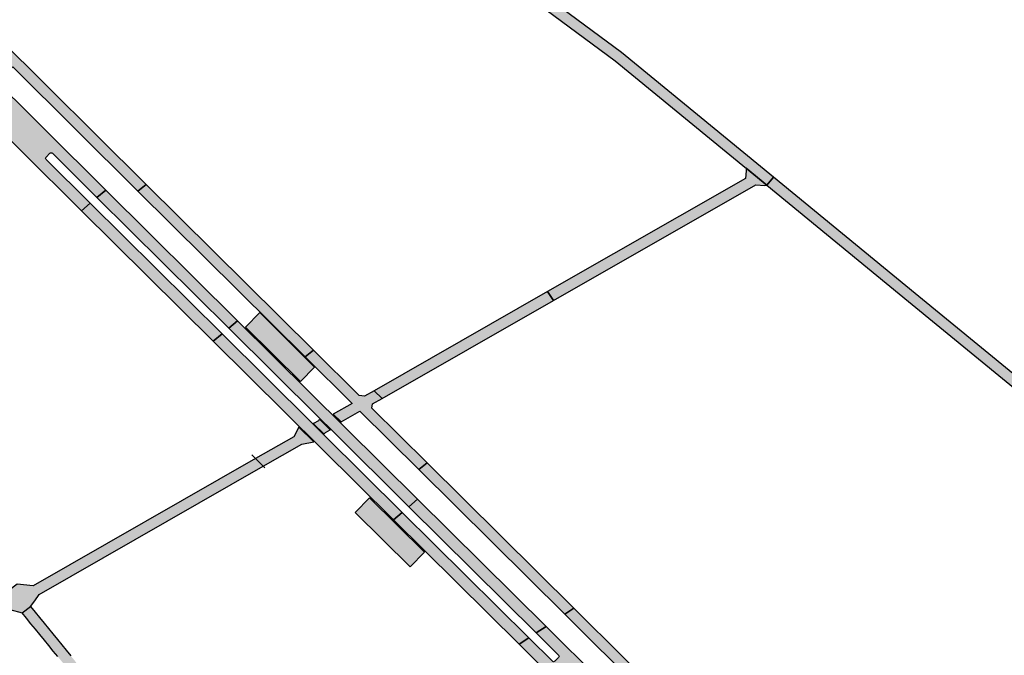
# Model space of a CAD drawing. Extents: x 689201 to 691288, y 317116 to 319231.
# Drawn here: x 689478 to 689758, y 318426 to 318607 of the extents above; entities that cross this region are included whole.
import ezdxf

# ---------------------------------------------------------------- set-up
doc = ezdxf.new("R2010")
doc.units = 0
doc.header["$LTSCALE"] = 2
doc.layers.add('-VP-REV-CHE-GRAVE CONCASSEE-H', color=7, linetype='Continuous', lineweight=25, true_color=0xead2a4)
doc.layers.add('-VP-REV-CHE-GRAVE STAB-H', color=7, linetype='Continuous', lineweight=25, true_color=0xffe38f)
for name, color, linetype, lineweight, plot in [('-VP-REV-CHE-GRAVE CONCASSEE-T', 161, 'Continuous', 25, False), ('-VP-REV-CHE-GRAVE STAB-T', 4, 'Continuous', 25, False), ('-VP-REV-CHE-MODE DOU-ENROBE-T', 6, 'Continuous', 25, False), ('-VP-REV-VOI-LOU-ENROBE-T', 30, 'Continuous', 25, False)]:
    doc.layers.add(name, color=color, linetype=linetype, lineweight=lineweight, plot=plot)
doc.layers.add('-VP-REV-CHE-MODE DOU-ENROBE-H', color=252, linetype='Continuous', lineweight=25)
doc.layers.add('-VP-REV-VOI-LOU-ENROBE-H', color=253, linetype='Continuous', lineweight=25)

msp = doc.modelspace()

# ---------------------------------------------------------------- hatches: boundary and pattern name
at = {"layer": '-VP-REV-CHE-GRAVE CONCASSEE-H'}
h = msp.add_hatch(color=256, dxfattribs=at)
h.dxf.hatch_style = 1
h.paths.add_polyline_path([(689538.304417183, 318679.382855072), (689536.608368315, 318676.90587484), (689647.44850212, 318594.91025765), (689690.5642031921, 318559.4972164402), (689692.4683114184, 318561.8154855943), (689649.293823228, 318597.27681155)])
h = msp.add_hatch(color=256, dxfattribs=at)
h.dxf.hatch_style = 1
h.paths.add_polyline_path([(689687.5030850075, 318559.6356817769), (689689.9856263193, 318559.4543638254), (689690.5642031921, 318559.4972164402), (689684.7034829998, 318564.3109135512), (689684.6831739947, 318563.6131426218), (689684.5205346976, 318561.3863428475), (689628.268807759, 318529.2320393655), (689629.9016064666, 318526.7098406904)])
h = msp.add_hatch(color=256, dxfattribs=at)
h.dxf.hatch_style = 1
h.paths.add_polyline_path([(689732.7536424131, 318528.72716623), (689692.4683114184, 318561.8154855943), (689690.5642031921, 318559.4972164402), (689730.8509335631, 318526.4077477), (689844.0295767339, 318433.677152371), (689845.930884912, 318435.9977185129)])
h = msp.add_hatch(color=256, dxfattribs=at)
h.dxf.hatch_style = 1
h.paths.add_polyline_path([(689581.1706343734, 318498.8545098245), (689629.9016064666, 318526.7098406904), (689628.268807759, 318529.2320393655), (689578.9569918405, 318501.0446897394)])
at = {"layer": '-VP-REV-CHE-GRAVE STAB-H'}
h = msp.add_hatch(color=256, dxfattribs=at)
h.dxf.hatch_style = 1
h.paths.add_polyline_path([(689558.4021741328, 318485.8397275193), (689561.7581127371, 318486.4902907095), (689557.534462488, 318490.6777172888), (689556.047571446, 318487.9493325645), (689545.177509096, 318481.7358471714), (689547.3882869132, 318479.5440297434)])
h = msp.add_hatch(color=256, dxfattribs=at)
h.dxf.hatch_style = 1
h.paths.add_polyline_path([(689475.052705492, 318444.174292677), (689473.7545235528, 318441.3681486876), (689448.9064583039, 318427.3179740197), (689407.9596068598, 318403.0894392553), (689409.5784046578, 318400.5613412987), (689450.4098330225, 318424.7216671809), (689475.2792472497, 318438.7839134891), (689478.803975678, 318437.872713338), (689481.237431189, 318439.627220185), (689482.4048415546, 318441.3268349612), (689483.6168177851, 318443.091332494), (689547.3882869132, 318479.5440297434), (689545.177509096, 318481.7358471714), (689481.9477501219, 318445.5927993079), (689477.445824013, 318445.983431627)])
h = msp.add_hatch(color=256, dxfattribs=at)
h.dxf.hatch_style = 1
h.paths.add_polyline_path([(689524.303411807, 318376.508241425), (689523.13895729, 318378.134652619), (689521.9745027741, 318379.761063814), (689520.810048257, 318381.387475007), (689519.645593741, 318383.013886201), (689518.481139226, 318384.640297395), (689517.31668471, 318386.26670859), (689516.152230193, 318387.893119782), (689514.987775677, 318389.519530977), (689513.823491089, 318391.145704829), (689512.659206501, 318392.771878682), (689511.4949219141, 318394.398052534), (689510.330637326, 318396.024226387), (689509.166352738, 318397.650400239), (689508.00206815, 318399.276574092), (689506.837783562, 318400.902747944), (689505.673498975, 318402.528921797), (689504.509214387, 318404.155095649), (689503.3449297991, 318405.781269502), (689502.180386057, 318407.407805318), (689501.015842315, 318409.0343411361), (689499.851298572, 318410.660876952), (689498.686754831, 318412.287412769), (689497.522211089, 318413.913948586), (689497.412956784, 318414.066545723), (689497.3037024781, 318414.219142859), (689496.139158737, 318415.845678677), (689494.974614994, 318417.472214494), (689493.810071251, 318419.098750312), (689492.5005445917, 318420.9277859591), (689491.474070195, 318422.351479336), (689490.207060743, 318423.903602736), (689488.940051291, 318425.455726136), (689487.673041839, 318427.007849536), (689486.406032388, 318428.559972937), (689485.139022936, 318430.112096338), (689483.8720134851, 318431.664219738), (689482.605004032, 318433.216343138), (689481.3379945811, 318434.7684665381), (689480.07098513, 318436.320589938), (689478.803975678, 318437.872713338), (689481.237431189, 318439.627220185), (689482.504440641, 318438.075096785), (689483.7714500921, 318436.522973385), (689485.0384595441, 318434.970849985), (689486.305468996, 318433.418726585), (689487.572478447, 318431.866603184), (689488.839487899, 318430.314479783), (689490.10649735, 318428.762356383), (689491.373506802, 318427.2102329831), (689492.640516254, 318425.658109583), (689493.907525706, 318424.105986183), (689494.93690938, 318422.678257713), (689495.081931071, 318422.475703731), (689496.2467857971, 318420.848733555), (689497.411640526, 318419.221763379), (689498.5764952541, 318417.594793204), (689499.741349981, 318415.967823028), (689499.8506334621, 318415.815185142), (689499.959916943, 318415.6625472551), (689501.1247716701, 318414.035577081), (689502.289626396, 318412.408606905), (689503.4544811241, 318410.781636732), (689504.619335851, 318409.154666558), (689505.784190577, 318407.527696384), (689506.9484751651, 318405.901522531), (689508.112759753, 318404.275348679), (689509.27704434, 318402.649174826), (689510.441328928, 318401.023000974), (689511.6056135161, 318399.396827121), (689512.769898104, 318397.770653269), (689513.9341826921, 318396.144479416), (689515.098467279, 318394.518305564), (689516.2627518671, 318392.892131711), (689517.427036455, 318391.265957859), (689518.591694885, 318389.639261854), (689519.7563533171, 318388.012565852), (689520.921011746, 318386.385869848), (689522.085670175, 318384.759173844), (689523.2503286051, 318383.13247784), (689524.414987036, 318381.505781837), (689525.5796454661, 318379.879085832), (689526.744303897, 318378.252389829), (689527.908962327, 318376.625693824), (689527.9715043704, 318376.5383404072), (689529.0733857, 318374.992431447), (689530.23422958, 318373.363799664), (689531.395073461, 318371.735167881), (689531.482699477, 318371.612222689), (689532.557534404, 318370.101179794), (689533.716807991, 318368.47142989), (689534.876081579, 318366.841679986), (689536.0353551661, 318365.211930082), (689537.194628754, 318363.582180178), (689538.353902342, 318361.952430274), (689539.5131759291, 318360.322680371), (689540.6724495171, 318358.692930467), (689541.823099297, 318357.075304229), (689542.9737489551, 318355.457678169), (689544.124398359, 318353.840052464), (689544.449175041, 318353.38346933), (689545.298777634, 318352.232881276), (689546.482488916, 318350.62982113), (689547.666200272, 318349.02676088), (689548.8499116891, 318347.42370055), (689549.5421791, 318346.486145161), (689550.0353309601, 318345.817356324), (689551.2179764911, 318344.213509325), (689552.400622037, 318342.609662305), (689553.58758175, 318340.999964619), (689554.774541463, 318339.390266934), (689555.961501176, 318337.780569248), (689557.148460889, 318336.170871562), (689557.828952715, 318335.24802127), (689558.331427301, 318334.568802979), (689559.520876, 318332.960943597), (689560.7103246991, 318331.353084215), (689561.8997733981, 318329.745224833), (689563.089222096, 318328.13736545), (689564.278670795, 318326.529506068), (689565.468119494, 318324.921646686), (689566.657568193, 318323.313787304), (689567.847016891, 318321.7059279211), (689569.03646559, 318320.098068539), (689570.225914289, 318318.490209157), (689571.415362988, 318316.882349775), (689572.604811686, 318315.274490392), (689573.794260385, 318313.66663101), (689575.0287328021, 318311.9979099803), (689576.1749071231, 318310.445245065), (689577.362718876, 318308.836176006), (689578.550530629, 318307.227106946), (689579.7383423831, 318305.618037886), (689580.9261541361, 318304.008968827), (689582.11396589, 318302.399899767), (689582.536150148, 318301.827987908), (689583.300230745, 318300.79442893), (689584.489157823, 318299.186183798), (689585.6780849011, 318297.577938667), (689586.86701198, 318295.969693536), (689588.0559390581, 318294.361448404), (689589.244866136, 318292.7532032731), (689590.4337932151, 318291.144958141), (689591.622720293, 318289.53671301), (689592.811647371, 318287.928467879), (689594.0005744491, 318286.320222747), (689595.189501528, 318284.711977616), (689596.3784286061, 318283.103732485), (689597.567355684, 318281.495487353), (689598.756282763, 318279.887242222), (689599.5392058251, 318278.828193079), (689599.945209841, 318278.278997091), (689601.1743430471, 318276.7004751361), (689602.4034762541, 318275.121953182), (689603.6326094611, 318273.543431228), (689605.1145994485, 318271.5705491956), (689605.9144115327, 318270.2027530452), (689606.5026436215, 318268.9399676543), (689606.6429018645, 318268.588304038), (689607.074485105, 318267.330872328), (689607.3343877441, 318266.527523178), (689607.950211146, 318264.624036498), (689608.5660345501, 318262.72054982), (689608.847188876, 318261.85132834), (689608.977843308, 318261.446958946), (689609.182100964, 318260.814790988), (689609.79720525, 318258.911071807), (689610.364362082, 318256.993173706), (689610.5788575311, 318256.267835686), (689610.713994927, 318255.810854934), (689610.930997948, 318255.078490771), (689611.4991874241, 318253.160898343), (689612.0673768991, 318251.243305914), (689612.635566375, 318249.325713486), (689612.651931847, 318249.270481375), (689613.203755851, 318247.408121058), (689613.771945326, 318245.49052863), (689614.340134802, 318243.5729362021), (689614.5708907411, 318242.794154017), (689614.752715647, 318242.180509492), (689614.908518246, 318241.654370475), (689615.4763918511, 318239.736684481), (689616.038115963, 318237.839765077), (689616.599839916, 318235.942846213), (689616.8744728031, 318235.015422165), (689617.181165177, 318234.044184699), (689617.3453333761, 318233.524294674), (689617.781241412, 318232.143855343), (689618.381317686, 318230.243525872), (689618.910718326, 318228.567012933), (689618.970027435, 318228.37919206), (689618.9813939921, 318228.343196303), (689619.5814703191, 318226.442866654), (689620.181546667, 318224.5425369481), (689620.781623026, 318222.642207201), (689621.381699393, 318220.741877436), (689621.92384005, 318219.025019238), (689621.983936785, 318218.834704103), (689622.586174178, 318216.92753077), (689622.9007903461, 318215.931200132), (689623.18841157, 318215.020357437), (689623.790648962, 318213.113184104), (689624.273081514, 318211.5854103231), (689624.392886355, 318211.20601077), (689624.9951237481, 318209.298837437), (689625.5973611401, 318207.391664104), (689626.199598533, 318205.484490771), (689626.364733314, 318204.961539765), (689626.801835926, 318203.577317438), (689627.404073319, 318201.670144105), (689628.0063107121, 318199.762970772), (689628.608548105, 318197.855797439), (689629.210785497, 318195.948624105), (689629.81302289, 318194.041450772), (689630.415260283, 318192.134277439), (689631.017497675, 318190.227104106), (689631.6197350681, 318188.319930773), (689632.221972461, 318186.41275744), (689632.419794128, 318185.786293169), (689632.8242098531, 318184.505584106), (689633.426447246, 318182.598410773), (689634.028684639, 318180.69123744), (689634.630922031, 318178.7840641071), (689634.734194865, 318178.457018329), (689635.233159423, 318176.876890773), (689635.835396816, 318174.96971744), (689636.437634208, 318173.062544107), (689637.039871601, 318171.155370774), (689637.6421089941, 318169.248197441), (689638.244346387, 318167.341024108), (689638.7834773241, 318165.740924563), (689639.0198384881, 318165.133899904), (689639.393258588, 318164.261999682), (689639.795169722, 318163.416872445), (689640.1002072591, 318162.826982061), (689640.901182507, 318161.442247196), (689641.804605013, 318160.096953197), (689642.968212501, 318158.470294778), (689644.1318199891, 318156.843636358), (689645.295427476, 318155.216977938), (689646.459034964, 318153.590319518), (689647.6226424511, 318151.963661098), (689648.786249939, 318150.337002678), (689649.949857426, 318148.710344258), (689651.072798453, 318147.05459565), (689652.1957394801, 318145.398847043), (689653.318544175, 318143.743525589), (689654.441605977, 318142.0878589), (689655.564667781, 318140.43219221), (689656.687729583, 318138.776525521), (689657.810791387, 318137.120858831), (689658.93385319, 318135.465192142), (689660.056914992, 318133.809525452), (689660.807754069, 318132.702582438), (689661.179724735, 318132.154318824), (689662.283809061, 318130.485066217), (689663.387893389, 318128.815813611), (689664.491977716, 318127.146561004), (689665.596062042, 318125.477308398), (689666.700146369, 318123.808055792), (689667.804230695, 318122.138803184), (689668.908315022, 318120.469550579), (689670.012399349, 318118.800297972), (689671.1164836751, 318117.131045366), (689672.2205680021, 318115.461792759), (689673.3246534091, 318113.792540926), (689674.4287388161, 318112.123289093), (689675.532824223, 318110.454037259), (689675.709632535, 318110.186723157), (689675.886440848, 318109.919409055), (689676.990526254, 318108.250157221), (689678.094611662, 318106.5809053881), (689679.19869707, 318104.911653555), (689680.304818542, 318103.365905058), (689680.976999192, 318102.426566791), (689681.4695744581, 318101.836171801), (689682.725242064, 318100.331143195), (689685.413240038, 318097.212651876), (689681.2557281241, 318096.420804118), (689680.3752114851, 318098.464965259), (689679.101690058, 318099.991393247), (689678.602108149, 318100.590186318), (689677.905420309, 318101.563772137), (689676.7590020751, 318103.165833308), (689675.6549166681, 318104.835085141), (689674.55083126, 318106.504336974), (689673.446745854, 318108.173588808), (689673.269937541, 318108.44090291), (689673.093129229, 318108.708217012), (689671.989043822, 318110.377468846), (689670.8849584151, 318112.046720679), (689669.7808730081, 318113.715972512), (689668.6767886811, 318115.385225119), (689667.5727043541, 318117.054477725), (689666.4686200271, 318118.723730332), (689665.364535701, 318120.392982938), (689664.260451375, 318122.062235545), (689663.156367048, 318123.731488151), (689662.052282721, 318125.400740757), (689660.948198394, 318127.069993364), (689659.844114067, 318128.73924597), (689658.7400297411, 318130.408498577), (689658.368059074, 318130.956762191), (689657.617054688, 318132.06393624), (689656.493992886, 318133.71960293), (689655.370931083, 318135.375269619), (689654.24786928, 318137.030936309), (689653.124807477, 318138.686602998), (689652.001745673, 318140.342269688), (689650.878683871, 318141.997936377), (689649.819042981, 318143.560105189), (689649.7557518501, 318143.653435812), (689648.632810823, 318145.309184419), (689647.509869796, 318146.964933026), (689646.346262309, 318148.591591446), (689645.1826548211, 318150.218249866), (689644.019047334, 318151.844908286), (689642.855439846, 318153.471566706), (689641.6918323591, 318155.098225126), (689640.528224871, 318156.724883546), (689639.364617383, 318158.351541965), (689638.3558272821, 318159.854428951), (689637.454730128, 318161.412255675), (689637.111562898, 318162.075882357), (689636.659412873, 318163.026650497), (689636.2393152601, 318164.007538248), (689635.9734089511, 318164.6904409881), (689635.3835863881, 318166.437668019), (689634.781348995, 318168.344841352), (689634.179111602, 318170.252014685), (689633.576874209, 318172.159188018), (689632.974636817, 318174.066361351), (689632.3723994241, 318175.973534684), (689631.8734348661, 318177.55366224), (689631.770162031, 318177.880708018), (689631.1679246391, 318179.787881351), (689630.565687246, 318181.695054684), (689629.963449853, 318183.602228017), (689629.559034128, 318184.8829370801), (689629.361212461, 318185.509401351), (689628.758975068, 318187.416574684), (689628.1567376751, 318189.323748017), (689627.554500283, 318191.23092135), (689626.9522628901, 318193.138094683), (689626.350025497, 318195.0452680161), (689625.747788105, 318196.95244135), (689625.145550712, 318198.859614683), (689624.543313319, 318200.766788016), (689623.9410759261, 318202.673961349), (689623.503973315, 318204.058183676), (689623.3388385341, 318204.581134682), (689622.736601141, 318206.488308015), (689622.1343637491, 318208.395481348), (689621.532126356, 318210.302654681), (689621.412321515, 318210.682054234), (689620.929888963, 318212.209828015), (689620.327651571, 318214.117001348), (689620.040030346, 318215.027844043), (689619.725414178, 318216.024174681), (689619.1231767851, 318217.931348014), (689619.06308005, 318218.121663149), (689618.5209393931, 318219.838521347), (689617.919782513, 318221.7422728961), (689617.318625637, 318223.646024437), (689616.7174687671, 318225.549775956), (689616.1163119071, 318227.453527447), (689616.104924883, 318227.48958802), (689616.045508979, 318227.677747097), (689615.515155058, 318229.357278898), (689614.913998225, 318231.2610303), (689614.477305235, 318232.643955429), (689614.312841411, 318233.164781645), (689614.005596756, 318234.137768078), (689613.7294605001, 318235.070268946), (689613.16466172, 318236.977571374), (689612.599862862, 318238.884874073), (689612.0319892571, 318240.802560067), (689611.876186658, 318241.328699084), (689611.6945020991, 318241.941869803), (689611.46374616, 318242.720651988), (689610.895556684, 318244.638244416), (689610.327367209, 318246.555836844), (689609.775543205, 318248.4181971611), (689609.759177733, 318248.473429272), (689609.1909882571, 318250.3910217001), (689608.6227987821, 318252.308614129), (689608.054609306, 318254.226206557), (689607.837147775, 318254.960119686), (689607.702010379, 318255.417100438), (689607.4875149301, 318256.142438458), (689606.920358098, 318258.060336559), (689606.305253812, 318259.9640557391), (689606.100996156, 318260.596223697), (689605.970341724, 318261.000593092), (689605.689508983, 318261.868727854), (689605.073685579, 318263.772214532), (689604.457862177, 318265.675701211), (689604.197959539, 318266.479050361), (689603.8294537191, 318267.546451129), (689603.819732897, 318267.571292631), (689603.732022361, 318267.788842401), (689603.707329105, 318267.848078563), (689603.249861193, 318268.820632792), (689603.214140634, 318268.888432267), (689602.633392618, 318269.873104573), (689602.570634381, 318269.968402574), (689602.530639561, 318270.028176707), (689601.220241764, 318271.760040611), (689599.991108557, 318273.338562565), (689598.76197535, 318274.917084519), (689597.532842144, 318276.495606474), (689597.1268381281, 318277.044802462), (689596.343915066, 318278.103851605), (689595.154987987, 318279.712096736), (689593.966060909, 318281.320341868), (689592.777133831, 318282.928586999), (689591.5882067521, 318284.53683213), (689590.399279674, 318286.145077262), (689589.210352596, 318287.7533223931), (689588.021425518, 318289.361567524), (689586.832498439, 318290.969812656), (689585.6435713611, 318292.578057787), (689584.454644283, 318294.186302919), (689583.2657172041, 318295.79454805), (689582.076790126, 318297.402793181), (689580.887863048, 318299.011038313), (689580.1225465591, 318300.046270278), (689579.7003623011, 318300.618182137), (689578.512550547, 318302.227251197), (689577.324738794, 318303.836320256), (689576.1369270401, 318305.445389316), (689574.949115287, 318307.054458376), (689573.761303534, 318308.663527435), (689572.618272032, 318310.2119349311), (689572.5719200111, 318310.274598579), (689571.3824713121, 318311.882457961), (689570.1930226131, 318313.490317343), (689569.003573915, 318315.098176726), (689567.814125216, 318316.706036108), (689566.624676517, 318318.31389549), (689565.4352278181, 318319.921754872), (689564.24577912, 318321.529614255), (689563.056330421, 318323.137473637), (689561.866881722, 318324.745333019), (689560.677433023, 318326.353192401), (689559.487984325, 318327.961051784), (689558.298535626, 318329.568911166), (689557.109086927, 318331.176770548), (689555.919638228, 318332.78462993), (689555.4144061861, 318333.4675817), (689554.73391436, 318334.390431992), (689553.546954647, 318336.000129678), (689552.359994934, 318337.609827364), (689551.173035221, 318339.219525049), (689549.9860755081, 318340.829222735), (689548.801076781, 318342.4362610281), (689547.6160780591, 318344.04329931), (689547.121944937, 318344.713418889), (689546.4294833711, 318345.651225372), (689545.243416601, 318347.257475476), (689544.0573498601, 318348.863725545), (689542.871283152, 318350.469975566), (689542.019989934, 318351.622853177), (689541.69388546, 318352.081302969), (689540.538531956, 318353.705541873), (689539.3831783361, 318355.329780938), (689538.2278246611, 318356.954020085), (689537.0685510731, 318358.583769989), (689535.909277486, 318360.213519892), (689534.750003898, 318361.843269796), (689533.5907303101, 318363.4730197), (689532.431456723, 318365.102769604), (689531.272183135, 318366.732519508), (689530.112909548, 318368.362269412), (689529.038074621, 318369.873312307), (689528.952125787, 318369.993902061), (689527.7912819061, 318371.622533844), (689526.630438026, 318373.251165627), (689525.536402159, 318374.786067618), (689525.5303971344, 318374.7944925007)])
at = {"layer": '-VP-REV-CHE-MODE DOU-ENROBE-H'}
h = msp.add_hatch(color=256, dxfattribs=at)
h.dxf.hatch_style = 1
h.paths.add_polyline_path([(689511.7414171644, 318557.834127734), (689514.075931601, 318559.7441215857), (689471.8537672308, 318601.6041741849), (689469.741989477, 318599.4736093276), (689473.2940361509, 318595.952026225), (689473.3001266018, 318594.5378257768), (689469.8149266604, 318591.0224769973), (689471.9453630106, 318588.9103120023), (689476.1344902492, 318593.1356774247)])
h = msp.add_hatch(color=256, dxfattribs=at)
h.dxf.hatch_style = 1
h.paths.add_polyline_path([(689559.3146460074, 318510.6689032273), (689561.649160444, 318512.578897079), (689514.075931601, 318559.7441215857), (689511.7414171644, 318557.834127734)])
h = msp.add_hatch(color=256, dxfattribs=at)
h.dxf.hatch_style = 1
h.paths.add_polyline_path([(689546.4305437881, 318523.3016907413), (689542.3126552415, 318519.1465138705), (689557.935802088, 318503.6573564928), (689561.9759690725, 318507.7324730756)])
h = msp.add_hatch(color=256, dxfattribs=at)
h.dxf.hatch_style = 1
h.paths.add_polyline_path([(689578.9569918405, 318501.0446897394), (689576.2262858526, 318499.4837785669), (689574.6479668085, 318499.6915729388), (689561.649160444, 318512.578897079), (689559.3146460074, 318510.6689032273), (689572.6553716761, 318497.4425921999), (689567.2949362373, 318494.3784895086), (689569.5057140555, 318492.1866720813), (689574.8661494935, 318495.2507747719), (689591.6548930052, 318478.6060172861), (689593.9894074417, 318480.5160111377), (689578.2790355243, 318496.091645514), (689578.4370636697, 318497.2919611388), (689581.1706343734, 318498.8545098245)])
h = msp.add_hatch(color=256, dxfattribs=at)
h.dxf.hatch_style = 1
edge = h.paths.add_edge_path()
edge.add_line((689563.4045851442, 318492.9548671763), (689566.5210984822, 318489.8650821294))
edge.add_arc((689566.5939401635, 318489.3704164922), 0.5000000031093894, 98.3768531467117, 119.7529117790404)
edge.add_line((689566.3458098494, 318489.8045032927), (689564.9944395563, 318489.032040421))
edge.add_arc((689565.2425698694, 318488.5979536236), 0.5000000000253538, 119.7529118585132, 172.1166483710713)
edge.add_line((689564.7472951901, 318488.6665319881), (689561.6307818543, 318491.7563170362))
edge.add_arc((689561.5579401742, 318492.2509826695), 0.4999999991796991, 278.3768530646969, 299.7529118850017)
edge.add_line((689561.8060704871, 318491.8168958729), (689563.157440778, 318492.5893587432))
edge.add_arc((689562.909310465, 318493.0234455407), 0.5000000000686502, 299.7529118403114, 352.1166483776784)
h = msp.add_hatch(color=256, dxfattribs=at)
h.dxf.hatch_style = 1
h.paths.add_polyline_path([(689633.1476412495, 318437.4691250898), (689635.7106101786, 318439.152623753), (689593.9894074417, 318480.5160111377), (689591.6548930052, 318478.6060172861)])
h = msp.add_hatch(color=256, dxfattribs=at)
h.dxf.hatch_style = 1
h.paths.add_polyline_path([(689577.6352069721, 318470.6085424368), (689573.5164854538, 318466.4541916488), (689589.139632548, 318450.9650345208), (689593.25835406, 318455.1193853026)])
h = msp.add_hatch(color=256, dxfattribs=at)
h.dxf.hatch_style = 1
h.paths.add_polyline_path([(689657.6477362423, 318413.1791513191), (689662.261073174, 318408.6053799483), (689664.3729786128, 318410.7360736267), (689635.7106101786, 318439.1526237531), (689633.1476412495, 318437.4691250898), (689654.8071544466, 318415.9953713142), (689650.6180272752, 318411.7700059588), (689652.7484636231, 318409.6578409644), (689656.2335357945, 318413.1730608681)])
at = {"layer": '-VP-REV-VOI-LOU-ENROBE-H'}
h = msp.add_hatch(color=256, dxfattribs=at)
h.dxf.hatch_style = 1
edge = h.paths.add_edge_path()
edge.add_line((689495.7125410041, 318552.2510607368), (689498.196227519, 318554.3652024188))
edge.add_line((689498.196227519, 318554.3652024188), (689485.6521858724, 318566.8016620593))
edge.add_arc((689486.0042133718, 318567.156734784), 0.5000000001180454, 135.2537312088075, 225.2467507081913, ccw=False)
edge.add_line((689485.6490977613, 318567.5087190213), (689486.7050504806, 318568.5740658604))
edge.add_arc((689487.0601660911, 318568.2220816232), 0.5000000001191639, 45.246750731834425, 135.2537312088075, ccw=False)
edge.add_line((689487.4121935902, 318568.5771543479), (689500.1067556073, 318555.9914652511))
edge.add_line((689500.1067556073, 318555.9914652511), (689502.5904421221, 318558.1056069331))
edge.add_line((689502.5904421221, 318558.1056069331), (689467.6304288065, 318592.7657911773))
edge.add_line((689467.6304288065, 318592.7657911773), (689465.2000064249, 318595.1753228587))
edge.add_line((689465.2000062107, 318595.1753226427), (689458.864289912, 318588.7832416256))
edge.add_line((689458.864289912, 318588.7832416256), (689461.2939338215, 318586.3744821327))
edge.add_line((689461.2939338215, 318586.3744821327), (689495.7125410041, 318552.2510607368))
h = msp.add_hatch(color=256, dxfattribs=at)
h.dxf.hatch_style = 1
h.paths.add_polyline_path([(689537.573982441, 318518.8455702123), (689540.0576689559, 318520.9597118943), (689502.5904421221, 318558.1056069331), (689500.1067556073, 318555.9914652511)])
h = msp.add_hatch(color=256, dxfattribs=at)
h.dxf.hatch_style = 1
h.paths.add_polyline_path([(689533.1797678377, 318515.1051656979), (689535.6634543526, 318517.2193073799), (689498.196227519, 318554.3652024188), (689495.7125410041, 318552.2510607368)])
h = msp.add_hatch(dxfattribs=at)
h.set_pattern_fill('ANGLE', color=256, scale=0.002)
h.set_pattern_definition([(0, (0, 0), (0, 0.01397), [0.01016, -0.00381]), (90, (0, 0), (-0.01397, 8.554157892044263e-19), [0.01016, -0.00381])])
h.paths.add_polyline_path([(689566.9459311725, 318489.7255253927), (689588.8027193994, 318468.0561884822), (689591.2864059142, 318470.1703301641), (689540.0576689559, 318520.9597118943), (689537.573982441, 318518.8455702123), (689563.2613379641, 318493.3785182653), (689566.9459676618, 318489.72548922)])
h = msp.add_hatch(color=256, dxfattribs=at)
h.dxf.hatch_style = 1
h.paths.add_polyline_path([(689564.8905423703, 318488.2428808989), (689561.2059126749, 318491.8959099456), (689535.6634543526, 318517.2193073799), (689533.1797678377, 318515.1051656979), (689584.4085047962, 318464.3157839677), (689586.8921913111, 318466.4299256498)])
h = msp.add_hatch(color=256, dxfattribs=at)
h.dxf.hatch_style = 1
h.paths.add_polyline_path([(689625.0315729734, 318432.1380459891), (689627.8081226465, 318433.9618362077), (689591.2864059142, 318470.1703301641), (689588.8027193994, 318468.0561884822)])
h = msp.add_hatch(color=256, dxfattribs=at)
h.dxf.hatch_style = 1
h.paths.add_polyline_path([(689620.119215859, 318428.9113402178), (689622.8957655323, 318430.7351304364), (689586.8921913111, 318466.4299256498), (689584.4085047962, 318464.3157839677)])
h = msp.add_hatch(color=256, dxfattribs=at)
h.dxf.hatch_style = 1
edge = h.paths.add_edge_path()
edge.add_line((689658.0032992668, 318404.0256237842), (689627.8081226466, 318433.9618362077))
edge.add_line((689627.8081226466, 318433.9618362077), (689625.0315729735, 318432.1380459892))
edge.add_line((689625.0315729735, 318432.1380459892), (689631.3582509542, 318425.8656277698))
edge.add_arc((689631.0062234551, 318425.5105550452), 0.4999999999541198, -44.74249386883571, 45.24675072713819, ccw=False)
edge.add_line((689631.3613622552, 318425.1585942055), (689630.3054797173, 318424.0931777864))
edge.add_arc((689629.9503409173, 318424.445138626), 0.499999999902657, 225.2467507224421, 315.2575061265115, ccw=False)
edge.add_line((689629.5983134182, 318424.0900659014), (689622.8957655324, 318430.7351304364))
edge.add_line((689622.8957655324, 318430.7351304364), (689620.1192158591, 318428.9113402178))
edge.add_line((689620.1192158591, 318428.9113402178), (689651.6675829503, 318397.6335427492))
edge.add_line((689651.6675829503, 318397.6335427492), (689658.0032992668, 318404.0256237842))

# ---------------------------------------------------------------- linework, layer by layer
at = {"layer": '-VP-REV-CHE-GRAVE CONCASSEE-T'}
for points in [[(689538.304417183, 318679.382855072), (689536.608368315, 318676.90587484), (689647.44850212, 318594.91025765), (689690.5642031921, 318559.4972164402), (689692.4683114184, 318561.8154855943), (689649.293823228, 318597.27681155)], [(689687.5030850075, 318559.6356817769), (689689.9856263193, 318559.4543638254), (689690.5642031921, 318559.4972164402), (689684.7034829998, 318564.3109135512), (689684.6831739947, 318563.6131426218), (689684.5205346976, 318561.3863428475), (689628.268807759, 318529.2320393655), (689629.9016064666, 318526.7098406904)], [(689732.7536424131, 318528.72716623), (689692.4683114184, 318561.8154855943), (689690.5642031921, 318559.4972164402), (689730.8509335631, 318526.4077477), (689844.0295767339, 318433.677152371), (689845.930884912, 318435.9977185129)], [(689581.1706343734, 318498.8545098245), (689629.9016064666, 318526.7098406904), (689628.268807759, 318529.2320393655), (689578.9569918405, 318501.0446897394)]]:
    msp.add_lwpolyline(points, close=True, dxfattribs=at)
msp.add_lwpolyline([(689547.7957525981, 318479.140058624), (689544.1223516014, 318482.7819552732)], dxfattribs=at)
at = {"layer": '-VP-REV-CHE-GRAVE STAB-T'}
for points in [[(689558.4021741328, 318485.8397275193), (689561.7581127371, 318486.4902907095), (689557.534462488, 318490.6777172888), (689556.047571446, 318487.9493325645), (689545.177509096, 318481.7358471714), (689547.3882869132, 318479.5440297434)], [(689475.052705492, 318444.174292677), (689473.7545235528, 318441.3681486876), (689448.9064583039, 318427.3179740197), (689407.9596068598, 318403.0894392553), (689409.5784046578, 318400.5613412987), (689450.4098330225, 318424.7216671809), (689475.2792472497, 318438.7839134891), (689478.803975678, 318437.872713338), (689481.237431189, 318439.627220185), (689482.4048415546, 318441.3268349612), (689483.6168177851, 318443.091332494), (689547.3882869132, 318479.5440297434), (689545.177509096, 318481.7358471714), (689481.9477501219, 318445.5927993079), (689477.445824013, 318445.983431627)]]:
    msp.add_lwpolyline(points, close=True, dxfattribs=at)
msp.add_lwpolyline([(689488.940051291, 318425.455726136), (689487.673041839, 318427.007849536), (689486.406032388, 318428.559972937), (689485.139022936, 318430.112096338), (689483.8720134851, 318431.664219738), (689482.605004032, 318433.216343138), (689481.3379945811, 318434.7684665381), (689480.07098513, 318436.320589938), (689478.803975678, 318437.872713338), (689481.237431189, 318439.627220185), (689482.504440641, 318438.075096785), (689483.7714500921, 318436.522973385), (689485.0384595441, 318434.970849985), (689486.305468996, 318433.418726585), (689487.572478447, 318431.866603184), (689488.839487899, 318430.314479783), (689490.10649735, 318428.762356383), (689491.373506802, 318427.2102329831), (689492.640516254, 318425.658109583)], dxfattribs=at)
at = {"layer": '-VP-REV-CHE-MODE DOU-ENROBE-T'}
for points in [[(689511.7414171644, 318557.834127734), (689514.075931601, 318559.7441215857), (689471.8537672308, 318601.6041741849), (689469.741989477, 318599.4736093276), (689473.2940361509, 318595.952026225), (689473.3001266018, 318594.5378257768), (689469.8149266604, 318591.0224769973), (689471.9453630106, 318588.9103120023), (689476.1344902492, 318593.1356774247)], [(689559.3146460074, 318510.6689032273), (689561.649160444, 318512.578897079), (689514.075931601, 318559.7441215857), (689511.7414171644, 318557.834127734)], [(689546.4305437881, 318523.3016907413), (689546.4305437881, 318523.3016907413), (689542.3126552415, 318519.1465138705), (689542.3126552415, 318519.1465138705), (689557.935802088, 318503.6573564928), (689561.9759690725, 318507.7324730756), (689561.9759690725, 318507.7324730756), (689561.9759690725, 318507.7324730756), (689561.9759690725, 318507.7324730756)], [(689578.9569918405, 318501.0446897394), (689576.2262858526, 318499.4837785669), (689574.6479668085, 318499.6915729388), (689561.649160444, 318512.578897079), (689559.3146460074, 318510.6689032273), (689572.6553716761, 318497.4425921999), (689567.2949362373, 318494.3784895086), (689569.5057140555, 318492.1866720813), (689574.8661494935, 318495.2507747719), (689591.6548930052, 318478.6060172861), (689593.9894074417, 318480.5160111377), (689578.2790355243, 318496.091645514), (689578.4370636697, 318497.2919611388), (689581.1706343734, 318498.8545098245)], [(689633.1476412495, 318437.4691250898), (689635.7106101786, 318439.152623753), (689593.9894074417, 318480.5160111377), (689591.6548930052, 318478.6060172861)], [(689577.6352069721, 318470.6085424368), (689573.5164854538, 318466.4541916488), (689589.139632548, 318450.9650345208), (689589.139632548, 318450.9650345208), (689589.139632548, 318450.9650345208), (689589.139632548, 318450.9650345208), (689589.139632548, 318450.9650345208), (689589.139632548, 318450.9650345208), (689593.25835406, 318455.1193853026)], [(689657.6477362423, 318413.1791513191), (689662.261073174, 318408.6053799483), (689664.3729786128, 318410.7360736267), (689635.7106101786, 318439.1526237531), (689633.1476412495, 318437.4691250898), (689654.8071544466, 318415.9953713142), (689650.6180272752, 318411.7700059588), (689652.7484636231, 318409.6578409644), (689656.2335357945, 318413.1730608681)]]:
    msp.add_lwpolyline(points, close=True, dxfattribs=at)
msp.add_lwpolyline([(689563.4045851442, 318492.9548671763), (689566.5210984822, 318489.8650821294, 0.09354206222483882), (689566.3458098494, 318489.8045032927), (689564.9944395563, 318489.032040421, 0.2325404978393684), (689564.7472951901, 318488.6665319881), (689561.6307818543, 318491.7563170362, 0.0935420630451017), (689561.8060704871, 318491.8168958729), (689563.157440778, 318492.5893587432, 0.2325404979237832)], format="xyb", close=True, dxfattribs=at)
at = {"layer": '-VP-REV-VOI-LOU-ENROBE-T'}
for points in [[(689495.7125410041, 318552.2510607368), (689498.196227519, 318554.3652024188), (689485.6521858724, 318566.8016620593, -0.4141778789367437), (689485.6490977613, 318567.5087190213), (689486.7050504806, 318568.5740658604, -0.4142492467095306), (689487.4121935902, 318568.5771543479), (689500.1067556073, 318555.9914652511), (689502.5904421221, 318558.1056069331), (689467.6304288065, 318592.7657911773), (689465.2000064249, 318595.1753228587), (689465.2000062107, 318595.1753226427), (689458.864289912, 318588.7832416256), (689461.2939338215, 318586.3744821327)], [(689566.9459311725, 318489.7255253927), (689566.9459311725, 318489.7255253927, -0.3370243312201326), (689566.9459311725, 318489.7255253927), (689588.8027193994, 318468.0561884822), (689591.2864059142, 318470.1703301641), (689540.0576689559, 318520.9597118943), (689537.573982441, 318518.8455702123), (689563.2613379641, 318493.3785182653, -0.495827083987145), (689563.2613379641, 318493.3785182653), (689563.2613379641, 318493.3785182653), (689566.9459676618, 318489.72548922)], [(689564.8905423703, 318488.2428808989), (689561.2059126749, 318491.8959099456, -0.3061224926886192), (689561.2059126749, 318491.8959099456), (689535.6634543526, 318517.2193073799), (689533.1797678377, 318515.1051656979), (689584.4085047962, 318464.3157839677), (689586.8921913111, 318466.4299256498), (689564.8905423703, 318488.2428808989, -0.4958270840453696)], [(689658.0032992668, 318404.0256237842), (689627.8081226466, 318433.9618362077), (689625.0315729735, 318432.1380459892), (689631.3582509542, 318425.8656277698, -0.4141585823445274), (689631.3613622552, 318425.1585942055), (689630.3054797173, 318424.0931777864, -0.4142685445394474), (689629.5983134182, 318424.0900659014), (689622.8957655324, 318430.7351304364), (689620.1192158591, 318428.9113402178), (689651.6675829503, 318397.6335427492)]]:
    msp.add_lwpolyline(points, format="xyb", close=True, dxfattribs=at)
for points in [[(689537.573982441, 318518.8455702123), (689540.0576689559, 318520.9597118943), (689502.5904421221, 318558.1056069331), (689500.1067556073, 318555.9914652511)], [(689533.1797678377, 318515.1051656979), (689535.6634543526, 318517.2193073799), (689498.196227519, 318554.3652024188), (689495.7125410041, 318552.2510607368)], [(689625.0315729734, 318432.1380459891), (689627.8081226465, 318433.9618362077), (689591.2864059142, 318470.1703301641), (689588.8027193994, 318468.0561884822)], [(689620.119215859, 318428.9113402178), (689622.8957655323, 318430.7351304364), (689586.8921913111, 318466.4299256498), (689584.4085047962, 318464.3157839677)]]:
    msp.add_lwpolyline(points, close=True, dxfattribs=at)

doc.saveas('drawing.dxf')
